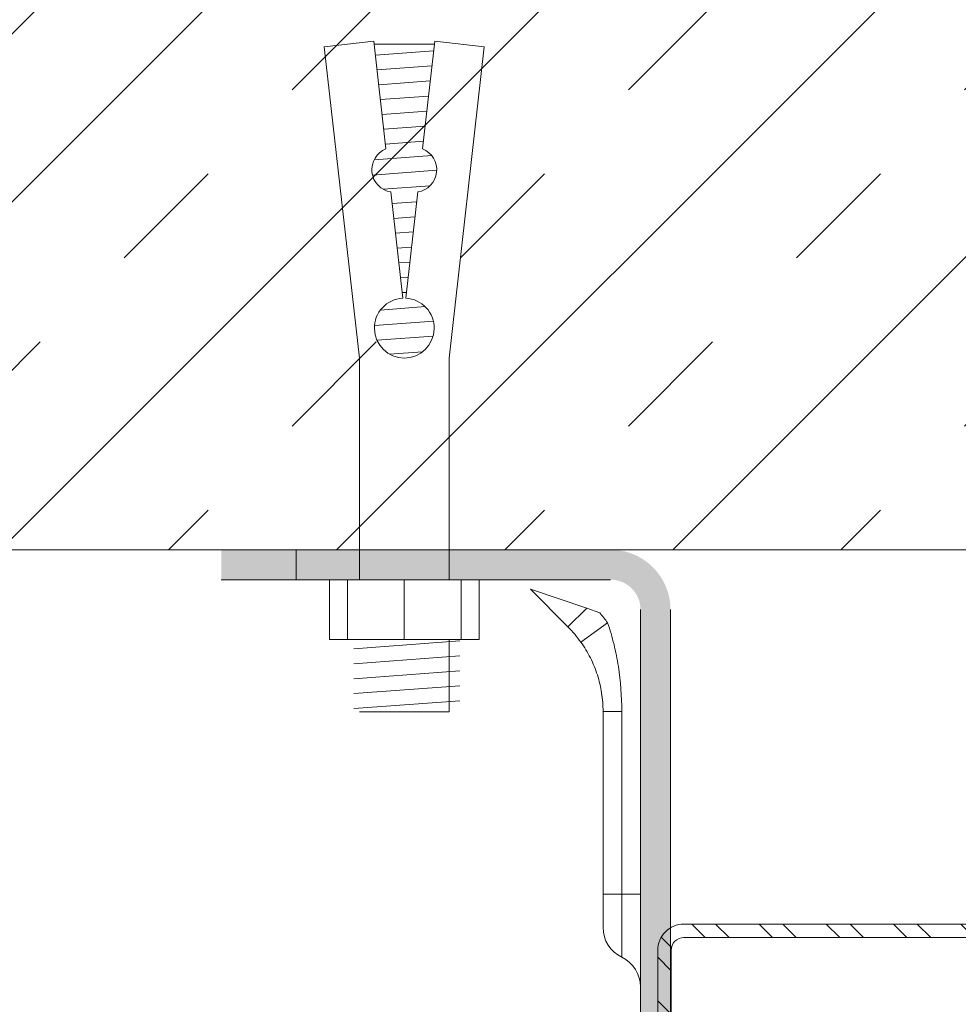
# Model space of a CAD drawing. Units: millimetres. Extents: x 242 to 4697, y 251 to 4451.
# Drawn here: x 831 to 894, y 849 to 914 of the extents above; entities that cross this region are included whole.
import ezdxf
from ezdxf import colors
from ezdxf.entities.mleader import LeaderData, LeaderLine
from ezdxf.math import Vec2, Vec3

# ---------------------------------------------------------------- set-up
doc = ezdxf.new("R2010")
doc.units = ezdxf.units.MM
for name, color, linetype, lineweight in [('DLS_Hatch', 252, 'Continuous', 0), ('DLS_Multileader', 9, 'Continuous', 0), ('DLS_Profil_C', 4, 'Continuous', 0), ('LD_profıl_kes', 10, 'Continuous', 30), ('LD_vida', 251, 'Continuous', 20)]:
    doc.layers.add(name, color=color, linetype=linetype, lineweight=lineweight)
doc.layers.add('LD_yalıtım', color=252, linetype='Continuous')
doc.styles.get("Standard").update_dxf_attribs({"font": 'arial.ttf'})

# ---------------------------------------------------------------- blocks, each defined once
blk = doc.blocks.new('DLS_Profil_Boardex_DCC100')
h = blk.add_hatch()
h.set_pattern_fill('ACET-2D-STEEL', color=256)
h.set_pattern_definition([(45, (-1084.8084, 4169.9123), (-2.245064, 2.245064), []), (45, (-1084.8084, 4171.4998), (-2.245064, 2.245064), [])])
edge = h.paths.add_edge_path()
edge.add_line((44.95, -27.2), (42.95, -27.2))
edge.add_arc((42.95, -28.15), 0.95, 90, 270)
edge.add_line((42.95, -29.1), (47.45, -29.1))
edge.add_arc((47.45, -27.35), 1.75, 270, 360)
edge.add_line((49.2, -27.35), (49.2, -0.85))
edge.add_arc((47.45, -0.85), 1.75, 0, 90)
edge.add_line((47.45, 0.9), (40.671, 0.9))
edge.add_arc((40.671, -0.85), 1.75, 90, 135)
edge.add_line((39.434, 0.387), (38.966, -0.08))
edge.add_arc((38.436, 0.45), 0.75, -90, -45, ccw=False)
edge.add_line((38.436, -0.3), (-38.436, -0.3))
edge.add_arc((-38.436, 0.45), 0.75, -135, -90, ccw=False)
edge.add_line((-38.966, -0.08), (-39.434, 0.387))
edge.add_arc((-40.671, -0.85), 1.75, 45, 90)
edge.add_line((-40.671, 0.9), (-47.45, 0.9))
edge.add_arc((-47.45, -0.85), 1.75, 90, 180)
edge.add_line((-49.2, -0.85), (-49.2, -42.35))
edge.add_arc((-47.45, -42.35), 1.75, 180, 270)
edge.add_line((-47.45, -44.1), (-42.95, -44.1))
edge.add_arc((-42.95, -43.15), 0.95, -90, 90)
edge.add_line((-42.95, -42.2), (-44.95, -42.2))
edge.add_line((-44.95, -42.2), (-44.95, -43.088))
edge.add_line((-44.95, -43.088), (-44.95, -43.1))
edge.add_line((-44.95, -43.1), (-42.95, -43.1))
edge.add_arc((-42.95, -43.15), 0.05, -90, 90, ccw=False)
edge.add_line((-42.95, -43.2), (-47.45, -43.2))
edge.add_arc((-47.45, -42.35), 0.85, 180, 270, ccw=False)
edge.add_line((-48.3, -42.35), (-48.3, -0.85))
edge.add_arc((-47.45, -0.85), 0.85, 90, 180, ccw=False)
edge.add_line((-47.45, 0), (-40.671, 0))
edge.add_arc((-40.671, -0.85), 0.85, 45, 90, ccw=False)
edge.add_line((-40.07, -0.249), (-39.603, -0.717))
edge.add_arc((-38.436, 0.45), 1.65, 225, 270)
edge.add_line((-38.436, -1.2), (38.436, -1.2))
edge.add_arc((38.436, 0.45), 1.65, 270, 315)
edge.add_line((39.603, -0.717), (40.07, -0.249))
edge.add_arc((40.671, -0.85), 0.85, 90, 135, ccw=False)
edge.add_line((40.671, 0), (47.45, 0))
edge.add_arc((47.45, -0.85), 0.85, 0, 90, ccw=False)
edge.add_line((48.3, -0.85), (48.3, -27.35))
edge.add_arc((47.45, -27.35), 0.85, -90, 0, ccw=False)
edge.add_line((47.45, -28.2), (42.95, -28.2))
edge.add_arc((42.95, -28.15), 0.05, -270, -90, ccw=False)
edge.add_line((42.95, -28.1), (44.95, -28.1))
edge.add_line((44.95, -28.1), (44.95, -27.2))
blk.add_lwpolyline([(44.95, -27.2), (42.95, -27.2, 1), (42.95, -29.1), (47.45, -29.1, 0.414214), (49.2, -27.35), (49.2, -0.85, 0.414214), (47.45, 0.9), (40.671, 0.9, 0.198912), (39.434, 0.387), (38.966, -0.08, -0.198912), (38.436, -0.3), (-38.436, -0.3, -0.198912), (-38.966, -0.08), (-39.434, 0.387, 0.198912), (-40.671, 0.9), (-47.45, 0.9, 0.414214), (-49.2, -0.85), (-49.2, -42.35, 0.414214), (-47.45, -44.1), (-42.95, -44.1, 1), (-42.95, -42.2), (-44.95, -42.2), (-44.95, -43.088), (-44.95, -43.1), (-42.95, -43.1, -1), (-42.95, -43.2), (-47.45, -43.2, -0.414214), (-48.3, -42.35), (-48.3, -0.85, -0.414214), (-47.45, 0), (-40.671, 0, -0.198912), (-40.07, -0.249), (-39.603, -0.717, 0.198912), (-38.436, -1.2), (38.436, -1.2, 0.198912), (39.603, -0.717), (40.07, -0.249, -0.198912), (40.671, 0), (47.45, 0, -0.414214), (48.3, -0.85), (48.3, -27.35, -0.414214), (47.45, -28.2), (42.95, -28.2, -1), (42.95, -28.1), (44.95, -28.1)], format="xyb", close=True)
blk = doc.blocks.new('DLS_Profil_Boardex_DCC75')
at = {"layer": 'DLS_Profil_C', "xscale": -0.9999999999999964}
blk.add_blockref('DLS_Profil_Boardex_DCC100', (25, 0), dxfattribs=at)
blk = doc.blocks.new('DLS_LBRAKETPLAN')
at = {"lineweight": 13}
h = blk.add_hatch(color=5, dxfattribs=at)
h.dxf.hatch_style = 1
h.paths.add_polyline_path([(881.7596, -6902.7762), (881.1596, -6902.7762), (881.1596, -6902.9762), (881.7596, -6902.9762)])
h.paths.add_polyline_path([(881.1596, -6902.7762), (880.7371, -6902.7762), (880.7371, -6902.9762), (881.1596, -6902.9762)])
h.paths.add_polyline_path([(880.7371, -6902.7762), (880.2371, -6902.7762), (880.2371, -6902.9762), (880.7371, -6902.9762)])
h = blk.add_hatch(color=5, dxfattribs=at)
h.dxf.hatch_style = 1
h.paths.add_polyline_path([(881.7596, -6902.7762), (881.1596, -6902.7762), (881.1596, -6902.9762), (881.7596, -6902.9762)])
h.paths.add_polyline_path([(881.1596, -6902.7762), (880.7371, -6902.7762), (880.7371, -6902.9762), (881.1596, -6902.9762)])
h.paths.add_polyline_path([(880.7371, -6902.7762), (880.2371, -6902.7762), (880.2371, -6902.9762), (880.7371, -6902.9762)])
at = {"layer": 'LD_yalıtım', "lineweight": 13}
h = blk.add_hatch(color=5, dxfattribs=at)
h.dxf.hatch_style = 1
h.paths.add_polyline_path([(883.0371, -6909.7762), (883.2371, -6909.7762), (883.2371, -6903.1762, 0.414214), (882.8371, -6902.7762), (880.7371, -6902.7762), (880.7371, -6902.9762), (882.8371, -6902.9762, -0.414214), (883.0371, -6903.1762)])
h = blk.add_hatch(color=5, dxfattribs=at)
h.dxf.hatch_style = 1
h.paths.add_polyline_path([(883.0371, -6909.7762), (883.2371, -6909.7762), (883.2371, -6903.1762, 0.414214), (882.8371, -6902.7762), (880.7371, -6902.7762), (880.7371, -6902.9762), (882.8371, -6902.9762, -0.414214), (883.0371, -6903.1762)])
at = {"layer": 'LD_profıl_kes', "lineweight": 13}
for p, q in [((880.7371, -6902.7762), (880.7371, -6902.9762)), ((880.7371, -6902.9762), (880.2371, -6902.9762)), ((880.7371, -6902.9762), (880.2371, -6902.9762)), ((880.7371, -6902.9762), (882.8371, -6902.9762)), ((882.3015, -6903.0406), (882.6784, -6903.1662)), ((882.5528, -6903.2919), (882.3015, -6903.0406)), ((882.5528, -6903.2919), (882.6784, -6903.1662)), ((882.6784, -6903.1662), (882.7654, -6903.1983)), ((883.0371, -6903.1762), (883.0371, -6909.7762)), ((883.2371, -6903.1762), (883.2371, -6909.7762)), ((882.8171, -6903.2647), (882.6381, -6903.3925)), ((882.9121, -6903.8562), (882.7871, -6903.8562)), ((882.7871, -6905.0762), (882.7871, -6903.8562)), ((882.9121, -6903.8562), (882.9121, -6905.0762)), ((882.7871, -6905.2993), (882.7871, -6905.0762)), ((882.9121, -6905.0762), (882.7871, -6905.0762)), ((882.9121, -6905.0762), (882.9121, -6905.4977)), ((882.9121, -6905.0762), (883.0371, -6905.0762))]:
    blk.add_line(p, q, dxfattribs=at)
for centre, radius, start, end in [((881.9871, -6903.8575), 1.02, 35.53846, 40.2651), ((881.9871, -6903.8575), 0.8, 35.53846, 45), ((881.9871, -6903.8575), 0.8, 0, 8.88843), ((883.0071, -6905.2993), 0.22, 180, 244.417), ((882.8171, -6905.6962), 0.22, 0, 64.417)]:
    blk.add_arc(centre, radius, start, end, dxfattribs=at)
for points, knots in [([(882.8171, -6903.2647), (882.834, -6903.3121), (882.8482, -6903.3602), (882.8721, -6903.4575), (882.8818, -6903.5067), (882.9048, -6903.6556), (882.9121, -6903.7556), (882.9121, -6903.8562)], [0, 0, 0, 0, 0.25, 0.25, 0.5, 0.5, 1, 1, 1, 1]), ([(882.7871, -6903.8562), (882.7871, -6903.8145), (882.7839, -6903.7733), (882.7711, -6903.692), (882.7615, -6903.6516), (882.7362, -6903.5731), (882.7206, -6903.5353), (882.693, -6903.4804), (882.683, -6903.4625), (882.6617, -6903.427), (882.6502, -6903.4096), (882.6381, -6903.3925)], [0, 0, 0, 0, 0.25, 0.25, 0.5, 0.5, 0.75, 0.75, 0.875, 0.875, 1, 1, 1, 1])]:
    blk.add_open_spline(points, degree=3, knots=knots, dxfattribs=at)
at = {"layer": 'LD_vida', "color": 0, "lineweight": 13}
for p, q in [((881.2562, -6899.3797), (880.9251, -6899.417)), ((881.2562, -6899.3797), (880.9251, -6899.417)), ((881.1596, -6901.4962), (880.9251, -6899.417)), ((881.1596, -6901.4962), (880.9251, -6899.417)), ((881.3373, -6900.0995), (881.2562, -6899.3797)), ((881.3373, -6900.0995), (881.2562, -6899.3797)), ((881.2584, -6899.399), (881.6608, -6899.399)), ((881.2584, -6899.399), (881.6608, -6899.399)), ((881.5818, -6900.0995), (881.6629, -6899.3797)), ((881.5818, -6900.0995), (881.6629, -6899.3797)), ((881.6629, -6899.3797), (881.994, -6899.417)), ((881.6629, -6899.3797), (881.994, -6899.417)), ((881.7596, -6901.4962), (881.994, -6899.417)), ((881.7596, -6901.4962), (881.994, -6899.417)), ((881.2667, -6899.4727), (881.6557, -6899.4437)), ((881.2667, -6899.4727), (881.6557, -6899.4437)), ((881.2779, -6899.5718), (881.6443, -6899.5446)), ((881.2779, -6899.5718), (881.6443, -6899.5446)), ((881.289, -6899.671), (881.633, -6899.6454)), ((881.289, -6899.671), (881.633, -6899.6454)), ((881.3002, -6899.7702), (881.6216, -6899.7462)), ((881.3002, -6899.7702), (881.6216, -6899.7462)), ((881.3114, -6899.8694), (881.6102, -6899.8471)), ((881.3114, -6899.8694), (881.6102, -6899.8471)), ((881.3226, -6899.9685), (881.5989, -6899.9479)), ((881.3226, -6899.9685), (881.5989, -6899.9479)), ((881.3338, -6900.0677), (881.5875, -6900.0488)), ((881.3338, -6900.0677), (881.5875, -6900.0488)), ((881.2579, -6900.1733), (881.643, -6900.1446)), ((881.2579, -6900.1733), (881.643, -6900.1446)), ((881.2471, -6900.2741), (881.6762, -6900.2422)), ((881.2471, -6900.2741), (881.6762, -6900.2422)), ((881.3181, -6900.3688), (881.6317, -6900.3455)), ((881.3181, -6900.3688), (881.6317, -6900.3455)), ((881.4498, -6901.0964), (881.3698, -6900.387)), ((881.4498, -6901.0964), (881.3698, -6900.387)), ((881.4694, -6901.0964), (881.5493, -6900.387)), ((881.4694, -6901.0964), (881.5493, -6900.387)), ((881.3785, -6900.4644), (881.542, -6900.4522)), ((881.3785, -6900.4644), (881.542, -6900.4522)), ((881.3897, -6900.5635), (881.5306, -6900.553)), ((881.3897, -6900.5635), (881.5306, -6900.553)), ((881.4009, -6900.6627), (881.5193, -6900.6539)), ((881.4009, -6900.6627), (881.5193, -6900.6539)), ((881.412, -6900.7619), (881.5079, -6900.7547)), ((881.412, -6900.7619), (881.5079, -6900.7547)), ((881.4232, -6900.861), (881.4965, -6900.8556)), ((881.4232, -6900.861), (881.4965, -6900.8556)), ((881.4344, -6900.9602), (881.4851, -6900.9564)), ((881.4344, -6900.9602), (881.4851, -6900.9564)), ((881.4456, -6901.0594), (881.4738, -6901.0573)), ((881.4456, -6901.0594), (881.4738, -6901.0573)), ((881.3003, -6901.1753), (881.5992, -6901.153)), ((881.3003, -6901.1753), (881.5992, -6901.153)), ((881.2604, -6901.2782), (881.6539, -6901.2489)), ((881.2604, -6901.2782), (881.6539, -6901.2489)), ((881.2766, -6901.377), (881.6525, -6901.349)), ((881.2766, -6901.377), (881.6525, -6901.349)), ((881.3618, -6901.4707), (881.5821, -6901.4543)), ((881.3618, -6901.4707), (881.5821, -6901.4543)), ((881.1596, -6902.9762), (881.1596, -6901.4962)), ((881.1596, -6902.9762), (881.1596, -6901.4962)), ((881.7596, -6902.9762), (881.7596, -6901.4962)), ((881.7596, -6902.9762), (881.7596, -6901.4962)), ((880.9596, -6903.3752), (880.9596, -6902.9762)), ((880.9596, -6903.3752), (880.9596, -6902.9762)), ((880.9596, -6903.3752), (880.9596, -6902.9762)), ((880.9596, -6903.3752), (880.9596, -6902.9762)), ((880.9596, -6903.3752), (880.9596, -6902.9762)), ((880.9596, -6903.3752), (880.9596, -6902.9762)), ((881.0796, -6903.3752), (881.0796, -6902.9762)), ((881.0796, -6903.3752), (881.0796, -6902.9762)), ((881.0796, -6903.3752), (881.0796, -6902.9762)), ((881.0796, -6903.3752), (881.0796, -6902.9762)), ((881.0796, -6903.3752), (881.0796, -6902.9762)), ((881.0796, -6903.3752), (881.0796, -6902.9762)), ((881.4596, -6903.3752), (881.4596, -6902.9762)), ((881.4596, -6903.3752), (881.4596, -6902.9762)), ((881.4596, -6903.3752), (881.4596, -6902.9762)), ((881.4596, -6903.3752), (881.4596, -6902.9762)), ((881.4596, -6903.3752), (881.4596, -6902.9762)), ((881.4596, -6903.3752), (881.4596, -6902.9762)), ((881.8395, -6903.3752), (881.8395, -6902.9762)), ((881.8395, -6903.3752), (881.8395, -6902.9762)), ((881.8395, -6903.3752), (881.8395, -6902.9762)), ((881.8395, -6903.3752), (881.8395, -6902.9762)), ((881.8395, -6903.3752), (881.8395, -6902.9762)), ((881.8395, -6903.3752), (881.8395, -6902.9762)), ((881.9596, -6903.3752), (881.9596, -6902.9762)), ((881.9596, -6903.3752), (881.9596, -6902.9762)), ((881.9596, -6903.3752), (881.9596, -6902.9762)), ((881.9596, -6903.3752), (881.9596, -6902.9762)), ((881.9596, -6903.3752), (881.9596, -6902.9762)), ((881.9596, -6903.3752), (881.9596, -6902.9762)), ((880.9596, -6903.3752), (881.9596, -6903.3752)), ((880.9596, -6903.3752), (881.9596, -6903.3752)), ((880.9596, -6903.3752), (881.9596, -6903.3752)), ((880.9596, -6903.3752), (881.9596, -6903.3752)), ((881.7596, -6903.859), (881.7596, -6903.3752)), ((881.7596, -6903.859), (881.7596, -6903.3752)), ((881.7596, -6903.859), (881.7596, -6903.3752)), ((881.7596, -6903.859), (881.7596, -6903.3752)), ((881.1225, -6903.4373), (881.8314, -6903.3845)), ((881.1225, -6903.4373), (881.8314, -6903.3845)), ((881.1225, -6903.4373), (881.8314, -6903.3845)), ((881.1225, -6903.4373), (881.8314, -6903.3845)), ((881.1225, -6903.5373), (881.8314, -6903.4845)), ((881.1225, -6903.5373), (881.8314, -6903.4845)), ((881.1225, -6903.5373), (881.8314, -6903.4845)), ((881.1225, -6903.5373), (881.8314, -6903.4845)), ((881.1225, -6903.6373), (881.8314, -6903.5845)), ((881.1225, -6903.6373), (881.8314, -6903.5845)), ((881.1225, -6903.6373), (881.8314, -6903.5845)), ((881.1225, -6903.6373), (881.8314, -6903.5845)), ((881.1225, -6903.7373), (881.8314, -6903.6845)), ((881.1225, -6903.7373), (881.8314, -6903.6845)), ((881.1225, -6903.7373), (881.8314, -6903.6845)), ((881.1225, -6903.7373), (881.8314, -6903.6845)), ((881.1225, -6903.8373), (881.8314, -6903.7845)), ((881.1225, -6903.8373), (881.8314, -6903.7845)), ((881.1225, -6903.8373), (881.8314, -6903.7845)), ((881.1225, -6903.8373), (881.8314, -6903.7845)), ((881.1596, -6903.859), (881.7596, -6903.859)), ((881.1596, -6903.859), (881.7596, -6903.859)), ((881.1596, -6903.859), (881.7596, -6903.859)), ((881.1596, -6903.859), (881.7596, -6903.859))]:
    blk.add_line(p, q, dxfattribs=at)
for centre, radius, start, end in [((881.3929, -6900.2388), 0.15, 111.73309, 261.13394), ((881.3929, -6900.2388), 0.15, 111.73309, 261.13394), ((881.5262, -6900.2388), 0.15, 278.86606, 68.26691), ((881.5262, -6900.2388), 0.15, 278.86606, 68.26691), ((881.4596, -6901.2962), 0.2, 92.80664, 87.19336), ((881.4596, -6901.2962), 0.2, 92.80664, 87.19336)]:
    blk.add_arc(centre, radius, start, end, dxfattribs=at)
blk = doc.blocks.new('_Dot')
at = {"color": 0, "linetype": 'ByBlock', "lineweight": -2}
blk.add_line((-0.5, 0), (-1, 0), dxfattribs=at)
at = {"color": 0, "linetype": 'ByBlock', "const_width": 0.5}
blk.add_lwpolyline([(-0.25, 0, 1), (0.25, 0, 1)], format="xyb", close=True, dxfattribs=at)

msp = doc.modelspace()

# ---------------------------------------------------------------- hatches: boundary and pattern name
at = {"layer": 'DLS_Hatch'}
h = msp.add_hatch(dxfattribs=at)
h.set_pattern_fill('TRANS', color=256, scale=2.5, angle=45, style=0)
h.set_pattern_definition([(45, (406.176, 7818.959), (-11.22532, 11.22532), []), (45, (400.563, 7824.571), (-11.22532, 11.22532), [7.9375, -7.9375])])
h.paths.add_polyline_path([(762.517, 879.072), (762.517, 1068.172), (951.617, 1068.172), (951.617, 879.072)])

# ---------------------------------------------------------------- linework, layer by layer
msp.add_lwpolyline([(762.517, 879.072), (762.517, 1068.172), (951.617, 1068.172), (951.617, 879.072)], close=True, dxfattribs=at)

# ---------------------------------------------------------------- block references
at = {"xscale": 10, "yscale": 10, "zscale": 10}
msp.add_blockref('DLS_LBRAKETPLAN', (-7957.528, 69906.834), dxfattribs=at)
at = {"layer": 'DLS_Profil_C', "xscale": -1, "rotation": 90}
msp.add_blockref('DLS_Profil_Boardex_DCC75', (874.892, 829.869), dxfattribs=at)

# ---------------------------------------------------------------- leaders
at = {"layer": 'DLS_Multileader'}
ml = msp.add_multileader_mtext('Standard', dxfattribs=at)
ml.set_content('BoardeX Omega profili (26x25x26; 0,5 mm){\\A1; \\H0.7x;\\S(4)^ ;}', color=256)
ml.set_leader_properties(color=256)
ml.set_arrow_properties(name='DOT')
ml.build(insert=Vec2(0, 0))
ml.multileader.update_dxf_attribs({"dogleg_length": 20, "arrow_head_size": 6})
ctx = ml.context
ctx.base_point, ctx.char_height, ctx.arrow_head_size, ctx.landing_gap_size, ctx.plane_origin = Vec3(1085.665, 1094.974), 12, 6, 10, Vec3(966.135, 1037.51)
notes = []
notes.append((ctx, [(0, (1, 1, 0), (1065.665, 1094.974), (1, 0), 20, [(0, [(705.379, 870.824)], 0, [])])]))
ctx.mtext.insert, ctx.mtext.flow_direction = Vec3(1095.665, 1102.738), 5
for ctx, leaders in notes:
    for number, flags, end, landing, length, lines in leaders:
        leader = LeaderData()
        leader.index, (leader.has_last_leader_line, leader.has_dogleg_vector, leader.attachment_direction) = number, flags
        leader.last_leader_point, leader.dogleg_vector, leader.dogleg_length = Vec3(end), Vec3(landing), length
        for number, points, colour, breaks in lines:
            line = LeaderLine()
            line.index, line.vertices, line.color, line.breaks = number, Vec3.list(points), colors.encode_raw_color(colour), breaks
            leader.lines.append(line)
        ctx.leaders.append(leader)

doc.saveas('drawing.dxf')
